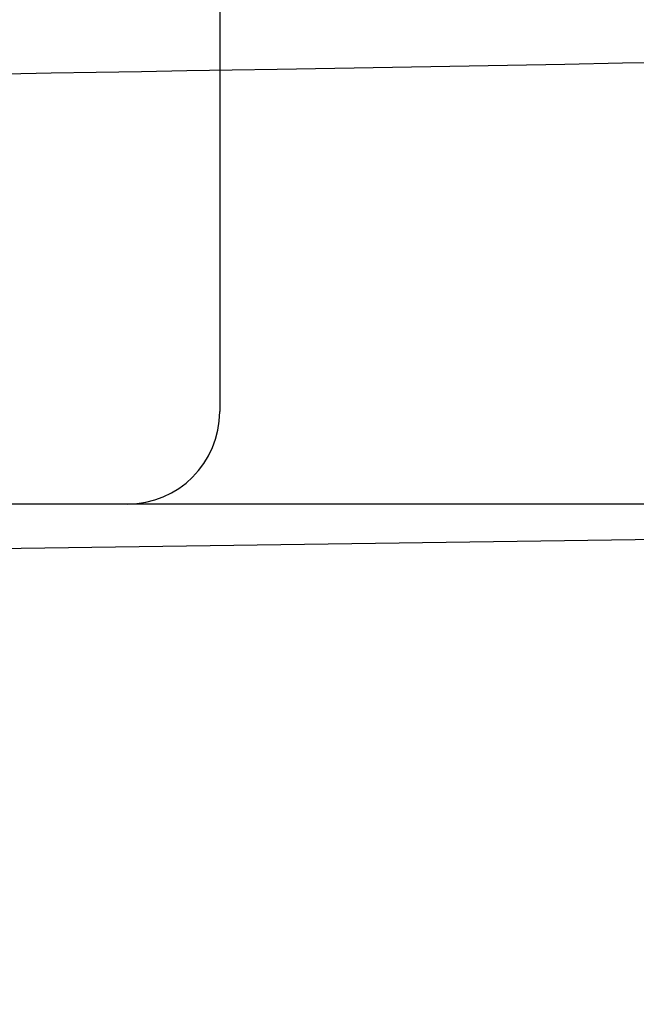
# Model space of a CAD drawing. Units: millimetres. Extents: x -735 to 735, y -520 to 520.
# Drawn here: x -319 to -305, y 271 to 293 of the extents above; entities that cross this region are included whole.
import ezdxf
from ezdxf.enums import TextEntityAlignment as Align

# ---------------------------------------------------------------- set-up
doc = ezdxf.new("R2010")
doc.units = ezdxf.units.MM
doc.header["$LTSCALE"] = 50
doc.layers.add('L', color=7, linetype='CONTINUOUS')
doc.layers.add('MASSE', color=7, linetype='CONTINUOUS')
doc.styles.add('TXT8', font='txt8')
doc.dimstyles.new('CAD400-DIM0', dxfattribs={"dimscale": 5, "dimtxt": 3.5, "dimasz": 2, "dimexe": 2, "dimexo": 0.1, "dimgap": 0.09, "dimtad": 1, "dimdec": 4, "dimdsep": 46, "dimcen": 0, "dimclrd": 3, "dimclre": 3, "dimclrt": 7, "dimadec": 0, "dimazin": 0, "dimtfac": 1, "dimtdec": 4, "dimtmove": 0, "dimatfit": 3, "dimfxl": 1, "dimtolj": 1, "dimtzin": 0, "dimarcsym": 0})

# ---------------------------------------------------------------- blocks, each defined once
blk = doc.blocks.new('*D1')
at = {"layer": 'MASSE', "color": 3, "linetype": 'BYBLOCK'}
for p, q in [((-346.750038, 363.520238), (-346.750038, 390.000038)), ((-233.750368, 390.000038), (-233.750368, 258.083958)), ((-346.750038, 380.000038), (-336.750038, 382.200038)), ((-336.750038, 382.200038), (-336.750038, 377.800037)), ((-243.750368, 382.200038), (-233.750368, 380.000038)), ((-243.750368, 377.800037), (-243.750368, 382.200038)), ((-346.750038, 380.000038), (-233.750368, 380.000038)), ((-336.750038, 377.800037), (-346.750038, 380.000038)), ((-233.750368, 380.000038), (-243.750368, 377.800037))]:
    blk.add_line(p, q, dxfattribs=at)
at = {"layer": 'MASSE', "color": 9, "linetype": 'BYBLOCK'}
for p in [(-346.75009, 363.0202), (-233.75042, 257.58392)]:
    blk.add_point(p, dxfattribs=at)
at = {"layer": 'MASSE', "color": 7, "style": 'TXT8', "width": 1.19403}
blk.add_text('113', height=17.5, dxfattribs=at).set_placement((-290.250255, 387.7), align=Align.CENTER)
blk = doc.blocks.new('B-10470')
at = {"layer": 'L', "color": 2, "linetype": 'CONTINUOUS'}
for p, q in [((-314.25002, 293.749902), (-314.250035, 284.249917)), ((-295.749915, 282.249917), (-322.924146, 282.249917))]:
    blk.add_line(p, q, dxfattribs=at)
blk.add_arc((-316.25004, 284.249917), 2, 270.000143, 0, dxfattribs=at)
blk = doc.blocks.new('B-10475')
at = {"layer": 'L', "color": 9, "linetype": 'CONTINUOUS'}
for p, q in [((-309.271746, 291.717408), (-310.516173, 291.69565)), ((-308.027319, 291.739166), (-309.271746, 291.717408)), ((-306.782892, 291.760924), (-308.027319, 291.739166)), ((-305.538465, 291.782681), (-306.782892, 291.760924)), ((-304.294039, 291.804438), (-305.538465, 291.782681)), ((-317.899699, 291.566547), (-318.878633, 291.549429)), ((-316.920765, 291.583664), (-317.899699, 291.566547)), ((-315.94183, 291.600782), (-316.920765, 291.583664)), ((-314.962896, 291.617899), (-315.94183, 291.600782)), ((-313.983961, 291.635016), (-314.962896, 291.617899)), ((-313.005027, 291.652133), (-313.983961, 291.635016)), ((-311.7606, 291.673892), (-313.005027, 291.652133)), ((-310.516173, 291.69565), (-311.7606, 291.673892))]:
    blk.add_line(p, q, dxfattribs=at)
at = {"layer": 'L', "color": 2, "linetype": 'CONTINUOUS'}
blk.add_line((-346.749711, 280.914363), (-302.29021, 281.523379), dxfattribs=at)

msp = doc.modelspace()

# ---------------------------------------------------------------- block references
at = {"layer": 'L'}
for name in ['B-10475', 'B-10470']:
    msp.add_blockref(name, (0, 0), dxfattribs=at)

# ---------------------------------------------------------------- dimensions: what is measured, and where the dimension line sits
at = {"layer": 'MASSE', "color": 3}
dim = msp.add_linear_dim(base=(-346.750038, 380.000038), p1=(-346.75009, 363.0202), p2=(-233.75042, 257.58392), dimstyle='CAD400-DIM0', dxfattribs=at)
dim.commit()
dim.dimension.update_dxf_attribs({"geometry": '*D1', "text_midpoint": (-290.250255, 396.45), "dimtype": 128})

doc.saveas('drawing.dxf')
